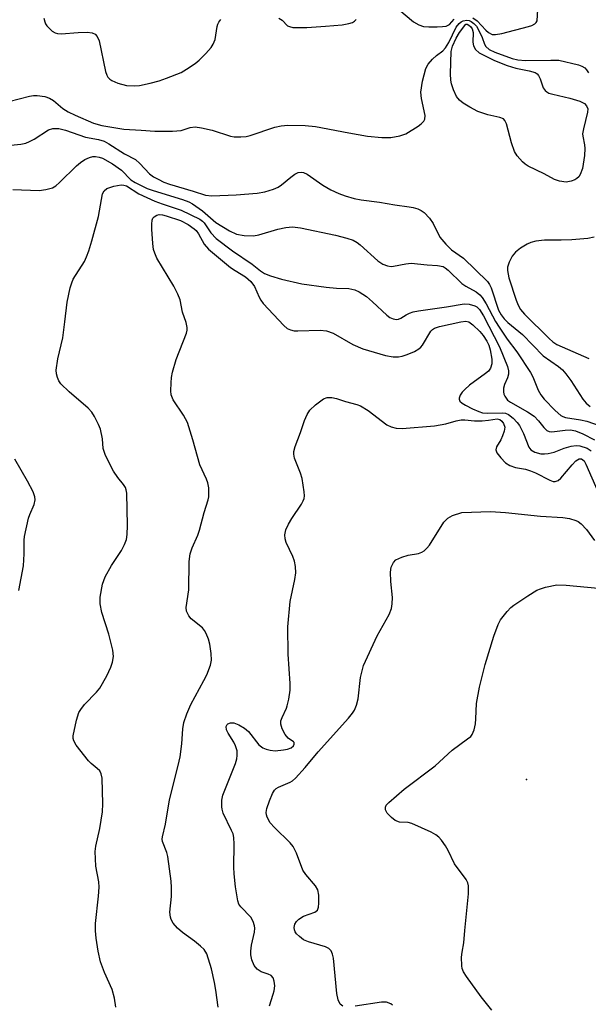
# Model space of a CAD drawing. Units: inches. Extents: x 1159771 to 1165771, y 541460 to 545460.
# Drawn here: x 1161726 to 1161851, y 543187 to 543403 of the extents above; entities that cross this region are included whole.
import ezdxf

# ---------------------------------------------------------------- set-up
doc = ezdxf.new("R2010")
doc.units = ezdxf.units.IN
doc.header["$MEASUREMENT"] = 0
doc.layers.add('ELEV-Spot Elevation', color=7, linetype='Continuous')
doc.layers.add('Undefined', color=1, linetype='Continuous')

msp = doc.modelspace()

# ---------------------------------------------------------------- linework, layer by layer
at = {"layer": 'ELEV-Spot Elevation'}
msp.add_point((1161837.01, 543236.4, 255.7), dxfattribs=at)
at = {"layer": 'Undefined'}
for points, elevation in [([(1161809.02, 543405.53), (1161812.2, 543402.82), (1161813.38, 543402.15), (1161814.41, 543401.82), (1161815.58, 543401.74), (1161817.38, 543401.75), (1161818.56, 543401.8), (1161819.39, 543401.92), (1161820.09, 543402.26), (1161821.15, 543403.42)], 238), ([(1161825.28, 543403.68), (1161826.18, 543403.03), (1161828.11, 543401), (1161828.69, 543400.49), (1161829.49, 543400.08), (1161830.22, 543400.03), (1161831.63, 543400.3), (1161837.47, 543401.84), (1161838.22, 543402.06), (1161838.87, 543402.37), (1161839.18, 543402.68), (1161839.35, 543403.07), (1161839.53, 543405.55)], 238), ([(1161723.29, 543385.36), (1161727.86, 543386.52), (1161728.72, 543386.66), (1161729.56, 543386.67), (1161731.22, 543386.45), (1161732.21, 543386.08), (1161733.1, 543385.53), (1161735.2, 543383.78), (1161736.31, 543383.08), (1161737.86, 543382.32), (1161741.88, 543380.6), (1161743.75, 543380.03), (1161748.56, 543379.25), (1161752.35, 543379.06), (1161755.35, 543378.81), (1161759.26, 543378.79), (1161761.18, 543378.98), (1161763.18, 543379.63), (1161764.24, 543379.75), (1161765.67, 543379.55), (1161767.96, 543379.05), (1161771.98, 543377.69), (1161772.84, 543377.59), (1161774.29, 543377.57), (1161775.44, 543377.67), (1161776.29, 543377.86), (1161781.74, 543379.68), (1161783.13, 543380.02), (1161784.58, 543380.15), (1161788.4, 543380.1), (1161790.69, 543379.87), (1161797.97, 543378.42), (1161802.08, 543377.74), (1161805.23, 543377.44), (1161807.2, 543377.41), (1161809.18, 543377.78), (1161810.53, 543378.27), (1161813.24, 543379.95), (1161813.92, 543380.46), (1161814.48, 543381.02), (1161814.7, 543381.45), (1161814.75, 543382.23), (1161813.95, 543385.98), (1161813.85, 543387.38), (1161814.17, 543389.84), (1161814.91, 543392.57), (1161815.44, 543393.55), (1161816.38, 543394.64), (1161817.23, 543395.43), (1161818.64, 543396.48), (1161819.24, 543397.1), (1161819.99, 543398.28), (1161821.59, 543401.66), (1161822.27, 543402.5), (1161822.67, 543402.83), (1161823.13, 543403.07), (1161823.91, 543403.2), (1161824.43, 543403.13), (1161824.88, 543402.94), (1161825.5, 543402.49), (1161826.02, 543401.87), (1161826.72, 543400.66), (1161827.32, 543399.4), (1161827.82, 543397.96), (1161828.11, 543397.42), (1161828.83, 543396.78), (1161830.06, 543396.17), (1161833.92, 543394.78), (1161835.15, 543394.46), (1161836.84, 543394.32), (1161842.37, 543394.45), (1161844.11, 543394.39), (1161848.43, 543393.41), (1161849.18, 543393.13), (1161849.86, 543392.7), (1161850.23, 543392.31), (1161850.66, 543391.63)], 240), ([(1161731.01, 543403.67), (1161731.18, 543402.87), (1161731.37, 543402.37), (1161731.66, 543401.93), (1161732.21, 543401.34), (1161732.83, 543400.81), (1161733.51, 543400.39), (1161734, 543400.24), (1161734.83, 543400.19), (1161738.56, 543400.53), (1161740.55, 543400.57), (1161741.62, 543400.44), (1161742.24, 543400.13), (1161742.7, 543399.65), (1161743.13, 543398.64), (1161744.57, 543391.96), (1161744.83, 543391.14), (1161745.09, 543390.66), (1161745.48, 543390.27), (1161745.94, 543389.94), (1161747.27, 543389.33), (1161749.19, 543388.88), (1161750.83, 543388.76), (1161752.01, 543388.87), (1161754.34, 543389.37), (1161756.37, 543389.88), (1161757.98, 543390.44), (1161761.14, 543391.71), (1161762.36, 543392.42), (1161764.23, 543393.68), (1161765.11, 543394.42), (1161766.56, 543395.89), (1161767.73, 543397.2), (1161768.22, 543397.91), (1161768.63, 543398.97), (1161769.06, 543401.79), (1161769.21, 543402.32), (1161769.43, 543402.77), (1161769.91, 543403.33)], 238), ([(1161782.63, 543403.64), (1161783.32, 543403.2), (1161784.56, 543401.99), (1161784.95, 543401.78), (1161785.71, 543401.62), (1161788.78, 543401.6), (1161792.9, 543401.88), (1161796.55, 543402.21), (1161798.01, 543402.47), (1161798.81, 543402.72), (1161799.27, 543402.98), (1161799.62, 543403.38)], 238), ([(1161721.53, 543375.55), (1161725.96, 543375.99), (1161727.03, 543376.19), (1161727.83, 543376.52), (1161728.85, 543377.07), (1161732.02, 543379.1), (1161733, 543379.4), (1161734.27, 543379.42), (1161735.77, 543379.05), (1161740.16, 543377.52), (1161743.02, 543376.98), (1161744.26, 543376.6), (1161745.27, 543376.05), (1161748.7, 543373.83), (1161751.12, 543372.59), (1161752.1, 543371.73), (1161754.23, 543369.44), (1161755.1, 543368.82), (1161756.09, 543368.26), (1161757.35, 543367.65), (1161758.64, 543367.15), (1161763.8, 543365.66), (1161766.48, 543364.76), (1161767.9, 543364.65), (1161773.25, 543364.81), (1161777.85, 543365.23), (1161779.55, 543365.52), (1161781.47, 543366.08), (1161782.51, 543366.52), (1161783.22, 543367.01), (1161785.25, 543368.71), (1161786.16, 543369.37), (1161786.87, 543369.73), (1161787.59, 543369.82), (1161788.08, 543369.72), (1161788.85, 543369.35), (1161792.3, 543366.99), (1161794.04, 543365.96), (1161795.84, 543365.11), (1161797.18, 543364.61), (1161799.15, 543364.04), (1161800.72, 543363.71), (1161804.73, 543363.22), (1161808.1, 543362.64), (1161811.28, 543362.23), (1161812.13, 543362.06), (1161813.14, 543361.73), (1161813.87, 543361.4), (1161814.54, 543360.95), (1161815.73, 543359.7), (1161816.55, 543358.52), (1161818.03, 543355.53), (1161819.32, 543353.99), (1161820.57, 543352.79), (1161823.22, 543350.92), (1161828.48, 543345.79), (1161828.91, 543345.16), (1161829.25, 543344.41), (1161830.91, 543339.47), (1161831.44, 543338.48), (1161832.11, 543337.6), (1161832.9, 543336.82), (1161836.14, 543334.16), (1161840.67, 543329.5), (1161844.07, 543327.14), (1161844.92, 543326.41), (1161845.69, 543325.51), (1161846.75, 543324.07), (1161849.38, 543319.97), (1161850.12, 543319.1), (1161850.99, 543318.34)], 242), ([(1161724.16, 543365.99), (1161730, 543365.78), (1161731.47, 543365.99), (1161732.88, 543366.38), (1161733.61, 543366.79), (1161734.47, 543367.51), (1161738.16, 543371.19), (1161739.03, 543371.97), (1161739.98, 543372.58), (1161741, 543373.06), (1161741.78, 543373.28), (1161742.37, 543373.29), (1161743.12, 543373.14), (1161743.87, 543372.86), (1161746.06, 543371.67), (1161748.04, 543370.22), (1161750.14, 543368.16), (1161751.06, 543367.56), (1161752.53, 543366.78), (1161753.71, 543366.25), (1161755.05, 543365.76), (1161761.47, 543363.8), (1161762.86, 543363.27), (1161763.66, 543362.88), (1161765.85, 543361.34), (1161768.77, 543358.76), (1161771.8, 543356.91), (1161773.31, 543356.2), (1161775.04, 543355.88), (1161777.09, 543355.81), (1161778.22, 543356.03), (1161782.39, 543357.27), (1161784.19, 543357.69), (1161785.61, 543357.78), (1161787.39, 543357.57), (1161795.07, 543356), (1161797.6, 543355.32), (1161798.96, 543354.85), (1161799.81, 543354.39), (1161800.51, 543353.86), (1161804.38, 543350.32), (1161805.48, 543349.61), (1161806.48, 543349.23), (1161807.28, 543349.13), (1161807.81, 543349.16), (1161810.55, 543349.71), (1161811.7, 543349.8), (1161815.2, 543349.46), (1161817.48, 543349.34), (1161818.73, 543349.07), (1161819.2, 543348.8), (1161819.85, 543348.26), (1161822.83, 543345.37), (1161823.68, 543344.79), (1161825.97, 543343.5), (1161826.77, 543342.87), (1161827.3, 543342.3), (1161828.21, 543340.86), (1161830.25, 543336.99), (1161831, 543335.74), (1161832.79, 543333.12), (1161834.88, 543330.38), (1161837.93, 543325.79), (1161838.42, 543324.89), (1161839.61, 543321.93), (1161840.15, 543320.89), (1161840.92, 543319.95), (1161843.31, 543317.5), (1161844.6, 543316.34), (1161845, 543316.12), (1161845.62, 543315.92), (1161848.89, 543315.42), (1161850.28, 543315.09), (1161853.03, 543314.16)], 244), ([(1161746.84, 543186.38), (1161746.54, 543188.38), (1161746, 543190.25), (1161744.33, 543194), (1161743.42, 543196.38), (1161742.91, 543198.69), (1161742.46, 543201.53), (1161742.32, 543203.17), (1161742.35, 543204.76), (1161743.03, 543210.82), (1161743.15, 543212.76), (1161743.06, 543213.9), (1161742.42, 543217.37), (1161742.26, 543220.63), (1161742.39, 543221.77), (1161743.31, 543225.64), (1161743.91, 543229.31), (1161743.95, 543231.07), (1161743.8, 543236.71), (1161743.6, 543237.67), (1161743.27, 543238.28), (1161742.74, 543238.84), (1161741.43, 543239.92), (1161740.83, 543240.53), (1161738.13, 543243.94), (1161737.58, 543244.9), (1161737.46, 543245.42), (1161737.47, 543245.97), (1161738.14, 543249.46), (1161738.67, 543251.13), (1161739.1, 543251.82), (1161739.96, 543252.9), (1161742.58, 543255.6), (1161743.29, 543256.5), (1161744.84, 543259.16), (1161745.72, 543261.05), (1161746.1, 543262.16), (1161746.27, 543263.46), (1161746.16, 543264.83), (1161745.24, 543268.3), (1161743.73, 543273.1), (1161743.39, 543275.03), (1161743.35, 543276.43), (1161743.91, 543279.29), (1161744.47, 543280.92), (1161745.87, 543283.43), (1161748.04, 543286.7), (1161748.71, 543288.01), (1161749.13, 543289.1), (1161749.3, 543290.2), (1161749.39, 543292.18), (1161749.24, 543299.3), (1161749.12, 543300.07), (1161748.93, 543300.53), (1161748.51, 543301.18), (1161747.23, 543302.74), (1161746.3, 543304.16), (1161745.48, 543305.69), (1161744.49, 543307.81), (1161744.05, 543309.14), (1161743.88, 543311.22), (1161743.45, 543313.34), (1161743.04, 543314.38), (1161742.12, 543316.13), (1161741.51, 543317.08), (1161740.73, 543317.95), (1161736.55, 543321.55), (1161734.75, 543323.3), (1161734.29, 543323.97), (1161733.97, 543324.72), (1161733.77, 543325.52), (1161733.73, 543326.33), (1161734.06, 543328.78), (1161735.14, 543333.44), (1161735.63, 543336.96), (1161736.1, 543341.25), (1161736.81, 543344.41), (1161737.14, 543345.53), (1161737.47, 543346.32), (1161739.93, 543350.22), (1161740.4, 543351.25), (1161740.88, 543352.57), (1161741.55, 543354.75), (1161742.98, 543360.1), (1161743.88, 543365.03), (1161744.23, 543365.74), (1161744.82, 543366.23), (1161746.38, 543366.73), (1161748.02, 543367), (1161748.54, 543366.97), (1161749.17, 543366.78), (1161751.89, 543365.08), (1161755.36, 543363.48), (1161756.96, 543362.84), (1161761.18, 543361.46), (1161765.24, 543359.5), (1161765.85, 543359.05), (1161766.22, 543358.66), (1161767.68, 543356.47), (1161768.88, 543355.24), (1161772.46, 543352.57), (1161776.79, 543349.63), (1161778.58, 543348.15), (1161779.5, 543347.54), (1161780.8, 543347.03), (1161783.24, 543346.33), (1161787.68, 543345.32), (1161793.04, 543344.56), (1161795.3, 543344.36), (1161798.02, 543344.26), (1161799.32, 543344), (1161800.29, 543343.56), (1161801.87, 543342.5), (1161803.2, 543341.36), (1161806.35, 543338.39), (1161807.02, 543337.92), (1161807.73, 543337.61), (1161808.45, 543337.47), (1161808.94, 543337.54), (1161809.41, 543337.72), (1161810.61, 543338.48), (1161811.34, 543338.85), (1161812.13, 543339.12), (1161813.28, 543339.36), (1161819.47, 543340.21), (1161823.37, 543340.87), (1161824.42, 543340.83), (1161825.7, 543340.47), (1161826.14, 543340.2), (1161826.68, 543339.66), (1161827.58, 543338.23), (1161831.14, 543331.42), (1161832.89, 543327.15), (1161833.1, 543326.15), (1161833.08, 543325.41), (1161832.84, 543324.67), (1161832.17, 543323.2), (1161831.96, 543322.39), (1161831.96, 543321.54), (1161832.08, 543321.04), (1161832.29, 543320.59), (1161832.89, 543319.77), (1161833.49, 543319.27), (1161837.29, 543317.17), (1161838.75, 543316.2), (1161839.67, 543315.23), (1161840.83, 543313.72), (1161841.5, 543313.08), (1161842, 543312.85), (1161842.61, 543312.78), (1161845.53, 543313.18), (1161846.67, 543313.23), (1161847.81, 543313.03), (1161849.4, 543312.35), (1161851.98, 543311.03)], 246), ([(1161769.26, 543186.4), (1161768.79, 543190.11), (1161768.49, 543191.79), (1161767.82, 543194.85), (1161766.8, 543198.09), (1161766.23, 543199.05), (1161765.44, 543199.83), (1161764.1, 543200.9), (1161761.45, 543202.79), (1161760.36, 543203.77), (1161759.42, 543204.87), (1161759, 543205.64), (1161758.83, 543206.15), (1161758.71, 543207.24), (1161759.06, 543210.7), (1161759.07, 543212.68), (1161758.98, 543214.11), (1161758.24, 543219.53), (1161758.01, 543220.38), (1161757.1, 543222.79), (1161757.01, 543223.33), (1161757.03, 543223.81), (1161757.76, 543226.63), (1161758.6, 543231.97), (1161760.5, 543239.48), (1161760.93, 543241.42), (1161761.35, 543244.27), (1161761.5, 543247.57), (1161761.73, 543248.96), (1161762.39, 543250.84), (1161763.26, 543252.92), (1161766.15, 543258.15), (1161766.77, 543259.43), (1161767.63, 543261.52), (1161767.85, 543262.63), (1161767.79, 543264.08), (1161767.46, 543266.13), (1161767.17, 543267.22), (1161766.68, 543268.48), (1161766.29, 543269.17), (1161765.83, 543269.72), (1161763.4, 543271.7), (1161762.82, 543272.33), (1161762.37, 543273.35), (1161762.27, 543274.18), (1161762.82, 543278.04), (1161762.93, 543284.27), (1161763.11, 543286), (1161763.55, 543287.32), (1161764.8, 543290.11), (1161765.19, 543291.16), (1161766.21, 543295.06), (1161767.11, 543297.87), (1161767.24, 543298.52), (1161767.28, 543299.36), (1161767.22, 543300.48), (1161767.02, 543301.58), (1161766.72, 543302.38), (1161765.25, 543305.56), (1161763.76, 543311.01), (1161762.53, 543314.86), (1161761.71, 543316.41), (1161759.39, 543319.83), (1161758.98, 543320.88), (1161758.91, 543321.75), (1161758.97, 543323.54), (1161759.07, 543324.73), (1161759.29, 543325.88), (1161760.1, 543328.67), (1161762.34, 543334.42), (1161762.5, 543335.11), (1161762.5, 543335.66), (1161762.27, 543336.78), (1161761.49, 543339.06), (1161760.93, 543341.76), (1161760.47, 543343.04), (1161759.57, 543344.79), (1161755.84, 543350.96), (1161755.36, 543351.99), (1161755.11, 543352.8), (1161754.92, 543354.13), (1161754.73, 543357.28), (1161754.7, 543358.43), (1161754.77, 543359.24), (1161754.93, 543359.7), (1161755.23, 543360.04), (1161755.84, 543360.38), (1161756.3, 543360.5), (1161757.08, 543360.44), (1161757.87, 543360.25), (1161760.99, 543359.17), (1161762.67, 543358.33), (1161764.05, 543357.38), (1161764.44, 543356.98), (1161764.94, 543356.29), (1161766.23, 543353.97), (1161767.2, 543352.9), (1161772.01, 543348.9), (1161773.03, 543348.19), (1161775.27, 543346.86), (1161776.48, 543345.8), (1161777.28, 543344.73), (1161778.3, 543342.36), (1161778.67, 543341.67), (1161779.17, 543340.98), (1161783.69, 543336.16), (1161784.49, 543335.51), (1161785.19, 543335.15), (1161785.98, 543335), (1161786.81, 543334.95), (1161791.7, 543335.1), (1161793.09, 543334.97), (1161794.57, 543334.44), (1161798.88, 543331.96), (1161801.08, 543330.98), (1161806.04, 543329.54), (1161807.76, 543329.28), (1161808.91, 543329.23), (1161809.74, 543329.37), (1161810.83, 543329.75), (1161812.43, 543330.43), (1161813.41, 543330.98), (1161813.82, 543331.36), (1161814.17, 543331.81), (1161815.99, 543334.86), (1161816.37, 543335.27), (1161816.83, 543335.56), (1161817.9, 543335.9), (1161822.64, 543336.97), (1161823.71, 543337.07), (1161824.33, 543336.91), (1161825.25, 543336.27), (1161826.76, 543334.84), (1161827.54, 543333.94), (1161828.32, 543332.72), (1161828.73, 543331.82), (1161829.04, 543330.76), (1161829.4, 543328.71), (1161829.43, 543327.69), (1161829.15, 543326.78), (1161828.66, 543326.14), (1161828.01, 543325.58), (1161824.53, 543323.02), (1161823.46, 543322.09), (1161822.9, 543321.47), (1161822.46, 543320.8), (1161822.21, 543320.14), (1161822.21, 543319.94), (1161822.37, 543319.55), (1161822.89, 543319.04), (1161823.61, 543318.6), (1161825.2, 543317.83), (1161826.55, 543317.25), (1161827.37, 543316.98), (1161828.5, 543316.87), (1161831.68, 543316.98), (1161832.41, 543316.89), (1161833.1, 543316.61), (1161834.09, 543315.77), (1161835, 543314.84), (1161835.51, 543314.19), (1161836.41, 543312.42), (1161837.54, 543309.42), (1161837.98, 543308.85), (1161838.88, 543308.33), (1161840.18, 543307.98), (1161841, 543307.94), (1161841.81, 543308), (1161843.14, 543308.3), (1161845.28, 543309.17), (1161846.88, 543309.66), (1161847.95, 543309.8), (1161848.77, 543309.7), (1161850.37, 543309.18), (1161851.27, 543308.6)], 248), ([(1161851.92, 543355.52), (1161850.51, 543355.24), (1161847.01, 543354.93), (1161844.64, 543354.85), (1161841, 543354.87), (1161839.05, 543354.63), (1161837.97, 543354.36), (1161837.19, 543354.03), (1161835.74, 543353.12), (1161834.61, 543352.24), (1161833.91, 543351.34), (1161833.23, 543350.05), (1161832.88, 543348.98), (1161832.86, 543348.19), (1161833.17, 543346.57), (1161834.77, 543341.69), (1161835.18, 543340.63), (1161835.75, 543339.68), (1161836.63, 543338.65), (1161842.01, 543333.3), (1161842.85, 543332.55), (1161843.71, 543331.99), (1161850.7, 543328.86)], 240), ([(1161780.55, 543186.69), (1161781.4, 543189.23), (1161781.59, 543190.02), (1161781.71, 543191.09), (1161781.61, 543192.14), (1161781.36, 543192.85), (1161780.93, 543193.33), (1161780.26, 543193.65), (1161778.76, 543194.17), (1161777.88, 543194.72), (1161777.24, 543195.54), (1161776.7, 543196.77), (1161776.49, 543197.88), (1161776.47, 543198.7), (1161776.65, 543200.02), (1161777.25, 543202.87), (1161777.33, 543203.73), (1161777.28, 543204.26), (1161776.96, 543205.24), (1161776.45, 543206.15), (1161774.29, 543208.43), (1161773.86, 543209.06), (1161773.59, 543209.76), (1161773.08, 543212.86), (1161772.78, 543215.71), (1161772.74, 543217.15), (1161772.83, 543222.24), (1161772.75, 543223.68), (1161772.56, 543224.46), (1161772.26, 543225.21), (1161770.4, 543229.05), (1161770.14, 543229.87), (1161770.07, 543230.42), (1161770.11, 543231.85), (1161770.35, 543232.98), (1161773.08, 543239.93), (1161773.4, 543240.98), (1161773.5, 543241.71), (1161773.45, 543242.73), (1161773.12, 543243.83), (1161772.74, 543244.62), (1161771.51, 543246.61), (1161771.15, 543247.35), (1161771.06, 543248.06), (1161771.24, 543248.48), (1161771.39, 543248.64), (1161772, 543248.88), (1161772.75, 543248.85), (1161773.82, 543248.43), (1161775.1, 543247.69), (1161775.96, 543246.93), (1161778.26, 543244.05), (1161779.1, 543243.37), (1161779.85, 543243.04), (1161780.69, 543242.85), (1161781.85, 543242.73), (1161783.64, 543242.91), (1161784.51, 543243.1), (1161785.31, 543243.39), (1161785.82, 543243.78), (1161785.99, 543244.15), (1161785.97, 543244.51), (1161785.84, 543244.68), (1161784.7, 543245.48), (1161784.02, 543246.33), (1161783.33, 543247.53), (1161783.03, 543248.53), (1161783.1, 543249.29), (1161783.34, 543250.06), (1161784.3, 543252.06), (1161784.49, 543252.6), (1161784.8, 543254.02), (1161785.08, 543256.05), (1161785.1, 543257.51), (1161784.66, 543263.95), (1161784.63, 543269.91), (1161785.13, 543275.49), (1161786.15, 543280.33), (1161786.33, 543281.77), (1161786.28, 543283.21), (1161786.09, 543284.35), (1161785.68, 543285.4), (1161784.22, 543288.48), (1161784.01, 543289.29), (1161783.97, 543290.14), (1161784.16, 543291.25), (1161784.73, 543292.52), (1161785.46, 543293.75), (1161787.58, 543296.91), (1161787.99, 543297.65), (1161788.17, 543298.17), (1161788.24, 543298.73), (1161788.2, 543299.59), (1161787.73, 543302.53), (1161787.38, 543303.67), (1161786.08, 543307.02), (1161785.9, 543307.87), (1161785.91, 543308.44), (1161786.19, 543309.56), (1161787.39, 543312.62), (1161788.29, 543315.26), (1161788.86, 543316.56), (1161789.44, 543317.52), (1161790.65, 543318.7), (1161792.47, 543320.05), (1161793.21, 543320.32), (1161794.24, 543320.33), (1161795.32, 543320.1), (1161797.24, 543319.46), (1161799.74, 543318.8), (1161800.54, 543318.51), (1161802.23, 543317.44), (1161806.35, 543314.31), (1161807.34, 543313.87), (1161808.37, 543313.61), (1161809.75, 543313.54), (1161816.81, 543314.13), (1161819.31, 543314.55), (1161821.58, 543315.19), (1161822.68, 543315.4), (1161823.48, 543315.43), (1161825.62, 543315.23), (1161827.31, 543315.22), (1161828.72, 543315.32), (1161830.57, 543315.63), (1161831.17, 543315.46), (1161831.62, 543315.11), (1161832.01, 543314.59), (1161832.27, 543313.83)], 250), ([(1161832.27, 543313.83), (1161832.11, 543312.92), (1161831.79, 543311.91), (1161831.39, 543311), (1161830.47, 543309.47), (1161830.3, 543308.86), (1161830.54, 543308.18), (1161831.4, 543307.06), (1161832.43, 543306), (1161833.35, 543305.4), (1161834.62, 543304.93), (1161836.8, 543304.55), (1161837.91, 543304.24), (1161838.99, 543303.77), (1161842.14, 543302.13), (1161842.92, 543301.87), (1161843.37, 543301.86), (1161843.97, 543302.08), (1161844.59, 543302.61), (1161847.04, 543305.56), (1161847.84, 543306.39), (1161848.61, 543306.85), (1161849.15, 543306.84), (1161849.67, 543306.39), (1161850.09, 543305.67), (1161853.48, 543297.84)], 250), ([(1161725.5, 543277.94), (1161726.55, 543283.37), (1161726.66, 543285.96), (1161726.64, 543288.96), (1161726.73, 543289.8), (1161727.63, 543293.79), (1161727.92, 543294.63), (1161728.89, 543296.81), (1161729.1, 543297.83), (1161729.04, 543298.53), (1161728.65, 543299.6), (1161727.41, 543301.94), (1161724.63, 543306.77)], 244), ([(1161796.69, 543186.62), (1161796.13, 543187.08), (1161795.69, 543188.02), (1161795.36, 543189.4), (1161794.6, 543197.2), (1161794.44, 543198.06), (1161794.12, 543198.78), (1161793.62, 543199.29), (1161792.87, 543199.66), (1161789.14, 543200.73), (1161788.07, 543201.21), (1161787.14, 543201.9), (1161786.53, 543202.49), (1161786.22, 543202.92), (1161786.03, 543203.38), (1161786, 543203.87), (1161786.14, 543204.61), (1161786.5, 543205.23), (1161786.99, 543205.75), (1161788.01, 543206.36), (1161790.5, 543207.24), (1161791.11, 543207.68), (1161791.37, 543208.38), (1161791.44, 543209.22), (1161791.4, 543211), (1161791.2, 543212.14), (1161790.68, 543213.04), (1161788.56, 543215.51), (1161787.9, 543216.46), (1161786.52, 543220.23), (1161785.78, 543221.72), (1161785.1, 543222.53), (1161781.69, 543225.86), (1161780.74, 543226.91), (1161780.04, 543228.12), (1161779.89, 543228.64), (1161779.85, 543229.18), (1161780.02, 543230.02), (1161780.6, 543231.71), (1161781.26, 543233.36), (1161781.69, 543234.09), (1161782.07, 543234.46), (1161782.53, 543234.73), (1161785.13, 543235.82), (1161785.6, 543236.1), (1161786.26, 543236.67), (1161788.43, 543239.08), (1161791.29, 543242.48), (1161797.92, 543249.86), (1161798.82, 543250.96), (1161799.27, 543251.66), (1161799.68, 543252.72), (1161800.02, 543254.13), (1161800.53, 543258.82), (1161801.24, 543261.46), (1161804.26, 543267.97), (1161806.86, 543272.66), (1161807.38, 543273.94), (1161807.55, 543275.01), (1161807.61, 543276.36), (1161807.24, 543279.92), (1161807.16, 543281.94), (1161807.32, 543283.05), (1161807.79, 543284.05), (1161808.35, 543284.63), (1161809.62, 543285.25), (1161811.01, 543285.67), (1161813.28, 543286.03), (1161814.07, 543286.32), (1161814.55, 543286.61), (1161815.16, 543287.21), (1161815.69, 543287.92), (1161818.84, 543292.93), (1161819.73, 543293.84), (1161820.75, 543294.41), (1161822.85, 543295.06), (1161829.1, 543295.28), (1161832.42, 543295.05), (1161840.09, 543294.24), (1161845, 543293.96), (1161846.45, 543293.74), (1161847.86, 543293.33), (1161848.36, 543293.07), (1161849.02, 543292.57), (1161850.2, 543291.36), (1161851.96, 543288.94)], 252), ([(1161829.4, 543185.77), (1161827.04, 543188.64), (1161823.82, 543193.16), (1161823.23, 543194.14), (1161822.93, 543194.93), (1161822.81, 543195.47), (1161822.78, 543197.41), (1161822.9, 543198.51), (1161823.28, 543200.56), (1161823.46, 543203.22), (1161824.32, 543211.33), (1161824.32, 543213.03), (1161824.13, 543213.74), (1161823.76, 543214.45), (1161821.22, 543217.87), (1161819.81, 543220.83), (1161819.23, 543221.87), (1161818.37, 543223.08), (1161817.79, 543223.74), (1161817.11, 543224.26), (1161816.1, 543224.82), (1161811.85, 543226.77), (1161811.04, 543226.97), (1161809.11, 543227.03), (1161808.21, 543227.38), (1161807.36, 543228.04), (1161806.46, 543228.99), (1161806.05, 543229.77), (1161806.03, 543230.32), (1161806.24, 543230.77), (1161806.78, 543231.39), (1161810.16, 543234.32), (1161817, 543239.41), (1161820.7, 543242.89), (1161824.1, 543245.33), (1161824.77, 543245.89), (1161825.12, 543246.32), (1161825.52, 543247.3), (1161825.8, 543248.66), (1161825.93, 543249.77), (1161826.06, 543253.08), (1161826.7, 543256.68), (1161827.95, 543261.65), (1161829.84, 543267.86), (1161830.8, 543270.47), (1161831.3, 543271.45), (1161832.77, 543273.3), (1161833.59, 543274.16), (1161834.25, 543274.72), (1161837.3, 543276.79), (1161839.3, 543278), (1161840.09, 543278.32), (1161841.19, 543278.64), (1161843.72, 543279.16), (1161845.75, 543279.11), (1161852.75, 543278.44)], 254), ([(1161807.56, 543186.81), (1161807.2, 543187.14), (1161806.26, 543187.49), (1161805.15, 543187.52), (1161799.36, 543186.59)], 252)]:
    msp.add_lwpolyline(points, dxfattribs=dict(at, elevation=elevation))
at = {"layer": 'Undefined', "elevation": 242}
msp.add_lwpolyline([(1161845.72, 543367.64), (1161844.3, 543367.85), (1161843.2, 543368.23), (1161840.92, 543369.47), (1161837.42, 543371.13), (1161836.77, 543371.54), (1161836.13, 543372.1), (1161835.01, 543373.39), (1161834.42, 543374.35), (1161833.77, 543376.24), (1161832.63, 543380.46), (1161832.3, 543381.19), (1161831.98, 543381.52), (1161831.19, 543381.86), (1161828.54, 543382.4), (1161826.37, 543383.15), (1161824.59, 543384.09), (1161823.11, 543384.97), (1161822.29, 543385.64), (1161821.67, 543386.41), (1161820.99, 543387.92), (1161820.56, 543389.24), (1161820.38, 543390.04), (1161820.31, 543391.42), (1161820.49, 543396.31), (1161820.76, 543397.48), (1161821.56, 543399.25), (1161822.34, 543400.52), (1161823.7, 543402.29), (1161823.99, 543402.3), (1161824.35, 543402.14), (1161824.75, 543401.8), (1161825.09, 543401.31), (1161825.34, 543400.49), (1161825.28, 543398.34), (1161825.4, 543397.59), (1161825.82, 543396.74), (1161826.62, 543396.04), (1161829.97, 543394.33), (1161832.79, 543393.21), (1161834.68, 543392.64), (1161837.59, 543392.1), (1161838.92, 543391.7), (1161839.35, 543391.43), (1161839.67, 543391.04), (1161840.02, 543390.33), (1161840.71, 543388.37), (1161841.12, 543387.77), (1161841.49, 543387.45), (1161841.97, 543387.2), (1161842.79, 543386.93), (1161846.53, 543386.05), (1161848.77, 543385.39), (1161849.76, 543384.91), (1161850.22, 543384.41), (1161850.48, 543383.73), (1161850.46, 543382.98), (1161849.53, 543379.37), (1161849.34, 543378.25), (1161849.38, 543377.71), (1161849.79, 543375.81), (1161849.87, 543374.99), (1161849.77, 543373.45), (1161849.34, 543370.61), (1161848.82, 543369.29), (1161848.52, 543368.82), (1161848.13, 543368.44), (1161847.65, 543368.15), (1161846.85, 543367.83)], close=True, dxfattribs=at)

doc.saveas('drawing.dxf')
